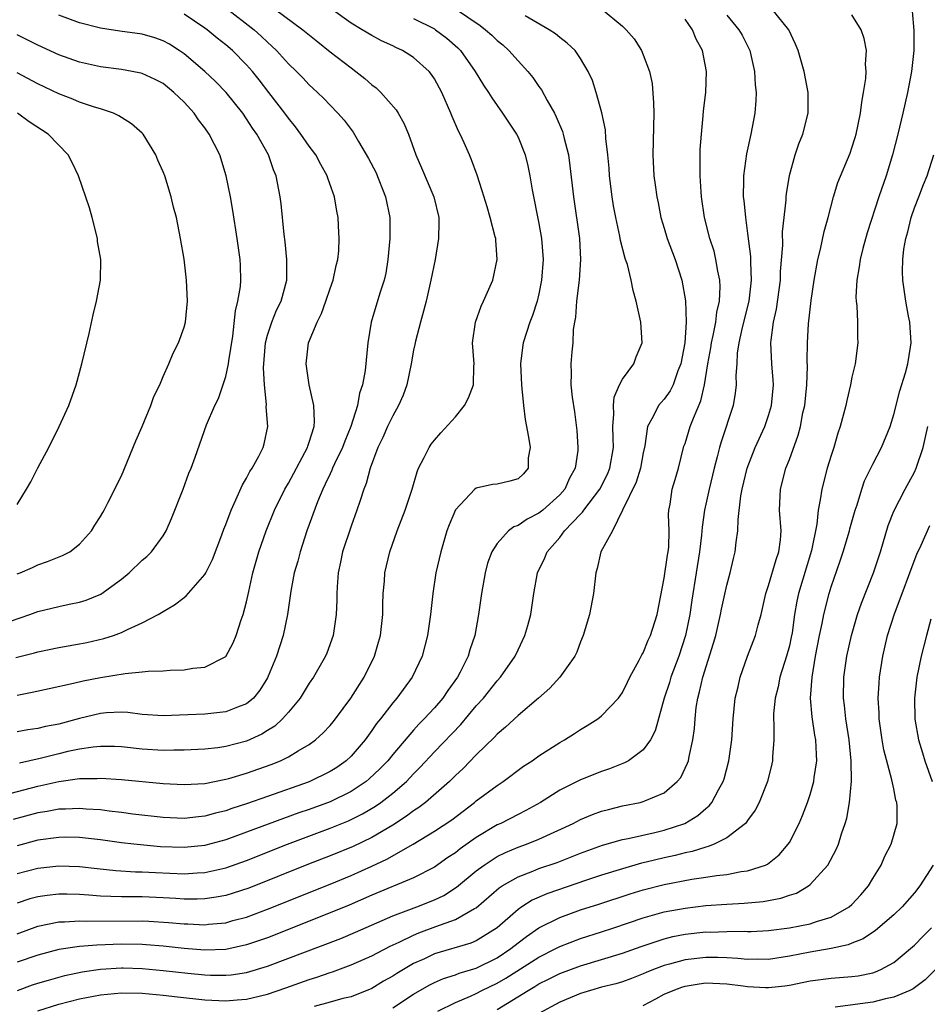
# Model space of a CAD drawing. Units: inches. Extents: x 2511000 to 2514000, y 1536000 to 1539000.
# Drawn here: x 2511073 to 2511160, y 1536504 to 1536598 of the extents above; entities that cross this region are included whole.
import ezdxf

# ---------------------------------------------------------------- set-up
doc = ezdxf.new("R2010")
doc.units = ezdxf.units.IN
doc.header["$MEASUREMENT"] = 0
doc.layers.add('LD25111536_2ft', color=55, linetype='Continuous')

msp = doc.modelspace()

# ---------------------------------------------------------------- linework, layer by layer
at = {"layer": 'LD25111536_2ft'}
for points, elevation in [([(2511071.693, 1536523.692), (2511075, 1536524.55), (2511077.021, 1536525.021), (2511079, 1536525.291), (2511080.695, 1536525.305), (2511081, 1536525.332), (2511083, 1536525.191), (2511087, 1536524.81), (2511089, 1536524.705), (2511091, 1536524.822), (2511093, 1536525.218), (2511093.3, 1536525.3), (2511095, 1536525.801), (2511097.361, 1536526.639), (2511098.24, 1536527), (2511099, 1536527.369), (2511099.95, 1536527.95), (2511101, 1536528.548), (2511101.609, 1536529), (2511102.335, 1536529.665), (2511103, 1536530.381), (2511103.285, 1536530.715), (2511103.512, 1536531), (2511104.987, 1536533), (2511106.265, 1536535), (2511107.254, 1536537), (2511107.65, 1536538.351), (2511107.82, 1536539), (2511108.038, 1536541), (2511108.037, 1536541.963), (2511108.081, 1536543), (2511108.196, 1536544.196), (2511108.245, 1536545), (2511108.711, 1536547), (2511109.427, 1536549), (2511110.199, 1536551), (2511110.844, 1536553), (2511111.33, 1536554.67), (2511111.475, 1536555), (2511112.023, 1536556.022), (2511112.487, 1536557), (2511112.69, 1536557.311), (2511113, 1536557.7), (2511113.606, 1536558.395), (2511115, 1536559.931), (2511115.867, 1536561), (2511116.245, 1536561.755), (2511116.739, 1536563), (2511116.78, 1536564.78), (2511116.798, 1536565), (2511116.651, 1536567), (2511116.929, 1536569), (2511117.472, 1536570.528), (2511117.707, 1536571), (2511118.584, 1536573), (2511119.019, 1536575), (2511118.86, 1536576.86), (2511118.86, 1536577), (2511118.826, 1536577.174), (2511118.346, 1536579), (2511118.03, 1536580.03), (2511117.582, 1536581.582), (2511117.075, 1536583.075), (2511116.537, 1536584.537), (2511116.348, 1536585), (2511115.849, 1536586.151), (2511115.461, 1536587), (2511115.298, 1536587.298), (2511114.685, 1536588.685), (2511114.573, 1536589), (2511113.688, 1536591), (2511113, 1536592.285), (2511112.716, 1536592.716), (2511112.478, 1536593), (2511111, 1536594.335), (2511109.937, 1536595), (2511109.286, 1536595.286), (2511109, 1536595.442), (2511107.937, 1536595.937), (2511107, 1536596.441), (2511106.082, 1536597), (2511105, 1536597.615), (2511103.112, 1536599)], 7410), ([(2511093, 1536599.082), (2511095.707, 1536597), (2511096.394, 1536596.394), (2511097, 1536595.791), (2511097.424, 1536595.424), (2511097.862, 1536595), (2511099, 1536593.74), (2511099.781, 1536593), (2511100.388, 1536592.388), (2511101, 1536591.706), (2511101.363, 1536591.363), (2511101.78, 1536591), (2511102.404, 1536590.404), (2511103, 1536589.758), (2511103.742, 1536589), (2511104.344, 1536588.344), (2511105.192, 1536587.192), (2511105.707, 1536586.293), (2511106.67, 1536584.67), (2511107.363, 1536583.364), (2511108.317, 1536581), (2511108.71, 1536579), (2511108.716, 1536577), (2511108.544, 1536575), (2511108.326, 1536573.674), (2511108.182, 1536573), (2511107.773, 1536571.773), (2511106.93, 1536569), (2511106.604, 1536567), (2511106.361, 1536564.361), (2511106.116, 1536563), (2511105.804, 1536562.196), (2511105.617, 1536561), (2511104.973, 1536559), (2511104.393, 1536557.607), (2511104.186, 1536557), (2511103.42, 1536555.42), (2511103.236, 1536555), (2511103.176, 1536554.824), (2511103, 1536554.484), (2511102.537, 1536553.463), (2511102.285, 1536553), (2511101.789, 1536551.789), (2511100.781, 1536549), (2511100.116, 1536547), (2511099.894, 1536546.106), (2511099.569, 1536545), (2511099.229, 1536543.229), (2511098.913, 1536541), (2511098.516, 1536539), (2511097.876, 1536537), (2511097.079, 1536535.079), (2511097, 1536534.923), (2511096.25, 1536533.75), (2511095.649, 1536533), (2511095, 1536532.453), (2511094.134, 1536532.134), (2511093, 1536531.664), (2511091, 1536531.464), (2511089.377, 1536531.377), (2511087, 1536531.295), (2511085, 1536531.435), (2511083.604, 1536531.604), (2511083, 1536531.63), (2511081.569, 1536531.569), (2511081, 1536531.518), (2511079, 1536531.034), (2511077, 1536530.506), (2511075.732, 1536530.269), (2511075, 1536530.083), (2511074.043, 1536529.957), (2511073, 1536529.764)], 7414), ([(2511115.004, 1536599), (2511117.387, 1536597.387), (2511117.899, 1536597), (2511118.487, 1536596.487), (2511119, 1536595.974), (2511119.538, 1536595.538), (2511120.135, 1536595), (2511121, 1536594.029), (2511121.946, 1536593), (2511122.419, 1536592.418), (2511123, 1536591.562), (2511123.241, 1536591.241), (2511123.779, 1536590.221), (2511124.484, 1536589), (2511124.66, 1536588.66), (2511125.261, 1536587.262), (2511125.34, 1536587), (2511125.429, 1536586.571), (2511125.829, 1536585), (2511125.97, 1536583.97), (2511126.307, 1536581), (2511126.876, 1536577), (2511126.985, 1536575), (2511126.851, 1536573), (2511126.606, 1536571), (2511126.515, 1536569.485), (2511126.41, 1536569), (2511126.287, 1536568.287), (2511126.245, 1536567), (2511126.15, 1536566.15), (2511126.067, 1536565), (2511126.106, 1536564.105), (2511126.075, 1536563), (2511126.194, 1536561.806), (2511126.4, 1536560.4), (2511126.629, 1536558.629), (2511126.729, 1536557), (2511126.718, 1536556.718), (2511126.466, 1536555), (2511125.936, 1536554.064), (2511125.475, 1536553), (2511125, 1536552.46), (2511123.377, 1536551), (2511123, 1536550.692), (2511121.878, 1536550.122), (2511121, 1536549.534), (2511120.6, 1536549.4), (2511120.082, 1536549), (2511119, 1536547.807), (2511118.48, 1536547), (2511118.08, 1536545.92), (2511117.843, 1536545), (2511117.494, 1536543), (2511117.23, 1536541), (2511116.869, 1536539), (2511116.392, 1536537.608), (2511116.231, 1536537), (2511115.467, 1536535.467), (2511115.219, 1536535), (2511114.283, 1536533.717), (2511113.807, 1536533), (2511113, 1536532.066), (2511112.022, 1536531), (2511111.511, 1536530.489), (2511111, 1536529.921), (2511109, 1536527.591), (2511108.515, 1536527), (2511107.775, 1536526.224), (2511106.749, 1536525.251), (2511106.448, 1536525), (2511105, 1536524.044), (2511103, 1536523.06), (2511101, 1536522.328), (2511100.002, 1536521.998), (2511098.525, 1536521.475), (2511095, 1536520.14), (2511093, 1536519.417), (2511091.096, 1536518.903), (2511091, 1536518.881), (2511089, 1536518.682), (2511086.754, 1536518.754), (2511084.197, 1536519), (2511083, 1536519.138), (2511081, 1536519.406), (2511079, 1536519.64), (2511077.663, 1536519.663), (2511077, 1536519.659), (2511075, 1536519.385), (2511073, 1536518.841)], 7406), ([(2511129.006, 1536599), (2511131, 1536597.343), (2511131.371, 1536597), (2511132.114, 1536596.114), (2511132.827, 1536595), (2511133, 1536594.596), (2511133.604, 1536593), (2511133.851, 1536591.851), (2511133.997, 1536589.996), (2511134.003, 1536589), (2511133.92, 1536585), (2511134.025, 1536583), (2511134.149, 1536582.149), (2511134.287, 1536581), (2511134.42, 1536580.42), (2511134.682, 1536579), (2511135, 1536577.996), (2511135.294, 1536577), (2511136.051, 1536575), (2511136.699, 1536573), (2511137.046, 1536571.046), (2511137.107, 1536569), (2511136.981, 1536567), (2511136.609, 1536565), (2511136.326, 1536564.326), (2511135.861, 1536563), (2511135.576, 1536562.424), (2511135, 1536561.611), (2511134.701, 1536561.299), (2511134.459, 1536561), (2511133.954, 1536559.954), (2511133.395, 1536559), (2511133.147, 1536557.147), (2511133, 1536556.488), (2511132.741, 1536555), (2511132.319, 1536553.681), (2511130.997, 1536550.997), (2511130.04, 1536549), (2511128.941, 1536547), (2511128.597, 1536545.403), (2511128.466, 1536545), (2511128.229, 1536543), (2511127.856, 1536541), (2511127.253, 1536539), (2511127, 1536538.383), (2511126.623, 1536537.377), (2511126.433, 1536537), (2511125.02, 1536535), (2511124.044, 1536533.955), (2511122.96, 1536533), (2511121, 1536531.342), (2511119.795, 1536530.205), (2511119, 1536529.553), (2511118.74, 1536529.26), (2511117, 1536527.564), (2511115.738, 1536526.262), (2511115, 1536525.577), (2511114.425, 1536525), (2511112.127, 1536523), (2511111.493, 1536522.507), (2511111, 1536522.19), (2511110.328, 1536521.672), (2511109, 1536520.813), (2511107, 1536519.639), (2511105.215, 1536518.785), (2511103, 1536517.89), (2511100.914, 1536517.086), (2511095.195, 1536514.804), (2511093.7, 1536514.3), (2511093, 1536514.096), (2511092.079, 1536513.921), (2511091, 1536513.774), (2511090.253, 1536513.747), (2511089, 1536513.753), (2511088.212, 1536513.788), (2511087, 1536513.871), (2511085, 1536513.949), (2511084.039, 1536513.961), (2511083, 1536513.952), (2511081.996, 1536514.005), (2511081, 1536514.019), (2511079.872, 1536514.129), (2511079, 1536514.182), (2511077.778, 1536514.222), (2511077, 1536514.22), (2511075.901, 1536514.099), (2511075, 1536513.959), (2511074.242, 1536513.758), (2511073, 1536513.341)], 7402), ([(2511073, 1536533.285), (2511074.45, 1536533.55), (2511076.081, 1536533.919), (2511078.41, 1536534.41), (2511079.353, 1536534.647), (2511081, 1536534.97), (2511083.364, 1536535.364), (2511085, 1536535.493), (2511085.574, 1536535.574), (2511087, 1536535.588), (2511087.668, 1536535.668), (2511089, 1536535.692), (2511089.857, 1536535.857), (2511091, 1536535.952), (2511093, 1536536.979), (2511093.709, 1536538.291), (2511094.004, 1536539), (2511094.483, 1536540.483), (2511094.677, 1536541), (2511095, 1536542.217), (2511095.202, 1536543.202), (2511095.604, 1536545), (2511096.166, 1536547), (2511096.859, 1536549), (2511097.685, 1536551), (2511098.67, 1536553), (2511099, 1536553.567), (2511100.847, 1536557), (2511100.873, 1536557.127), (2511101, 1536557.494), (2511101.455, 1536559), (2511101.507, 1536559.507), (2511101.424, 1536561), (2511100.987, 1536563), (2511100.717, 1536565), (2511100.939, 1536567), (2511101.754, 1536569), (2511102.18, 1536569.82), (2511102.6, 1536571), (2511103, 1536572.209), (2511103.301, 1536573), (2511103.585, 1536574.415), (2511103.751, 1536575), (2511103.827, 1536575.827), (2511103.871, 1536577), (2511103.798, 1536578.202), (2511103.772, 1536579), (2511103.633, 1536579.634), (2511103.429, 1536581), (2511102.782, 1536582.782), (2511102.728, 1536583), (2511102.095, 1536584.095), (2511101.625, 1536585), (2511101, 1536585.83), (2511100.201, 1536587), (2511099.684, 1536587.684), (2511099, 1536588.515), (2511098.652, 1536589), (2511097.128, 1536591), (2511096.191, 1536592.191), (2511095.553, 1536593), (2511095, 1536593.626), (2511093.631, 1536595), (2511093, 1536595.551), (2511092.179, 1536596.179), (2511091.215, 1536597), (2511091, 1536597.161), (2511089, 1536598.474)], 7416), ([(2511073.043, 1536505), (2511074.48, 1536505.52), (2511075, 1536505.693), (2511076.007, 1536505.993), (2511077.584, 1536506.416), (2511079.231, 1536506.769), (2511081, 1536507.034), (2511083, 1536507.161), (2511083.158, 1536507.158), (2511085, 1536507.104), (2511087, 1536506.911), (2511089.362, 1536506.638), (2511091, 1536506.484), (2511091.541, 1536506.46), (2511093, 1536506.446), (2511093.507, 1536506.493), (2511095, 1536506.717), (2511097, 1536507.321), (2511104.017, 1536509.983), (2511105.429, 1536510.571), (2511109, 1536512.142), (2511111.293, 1536513), (2511113, 1536513.679), (2511113.898, 1536514.102), (2511115.123, 1536514.877), (2511117, 1536516.44), (2511117.746, 1536517), (2511119, 1536517.812), (2511119.797, 1536518.203), (2511121, 1536518.704), (2511121.827, 1536519), (2511123, 1536519.472), (2511126.298, 1536521), (2511127, 1536521.367), (2511128.151, 1536521.849), (2511129, 1536522.15), (2511129.67, 1536522.33), (2511131, 1536522.662), (2511132.696, 1536523), (2511133, 1536523.075), (2511133.148, 1536523.148), (2511135, 1536523.911), (2511136.258, 1536525), (2511136.596, 1536525.404), (2511137.245, 1536526.755), (2511137.326, 1536527), (2511137.392, 1536527.392), (2511137.764, 1536529), (2511137.905, 1536530.095), (2511137.967, 1536531), (2511138.079, 1536532.079), (2511138.221, 1536533), (2511138.402, 1536533.598), (2511138.705, 1536535), (2511139.743, 1536538.257), (2511139.949, 1536539), (2511140.414, 1536541), (2511140.502, 1536541.498), (2511141, 1536543.81), (2511141.321, 1536545), (2511141.642, 1536546.358), (2511141.821, 1536547), (2511141.916, 1536547.916), (2511142.069, 1536549), (2511142.084, 1536550.085), (2511142.354, 1536552.354), (2511142.483, 1536553), (2511142.958, 1536555), (2511143.734, 1536557), (2511144.636, 1536559), (2511145, 1536560.046), (2511145.285, 1536561), (2511145.47, 1536563), (2511145.452, 1536563.452), (2511145.324, 1536565), (2511145.235, 1536567), (2511145.254, 1536567.254), (2511145.491, 1536569), (2511145.766, 1536570.234), (2511146.139, 1536573), (2511146.16, 1536573.84), (2511146.365, 1536576.365), (2511146.348, 1536577.652), (2511146.685, 1536580.685), (2511146.691, 1536581), (2511146.715, 1536581.285), (2511147, 1536583.049), (2511147.557, 1536585), (2511147.916, 1536586.084), (2511148.281, 1536587), (2511148.786, 1536589), (2511148.804, 1536591), (2511148.43, 1536593), (2511147.855, 1536595), (2511147.601, 1536595.6), (2511146.952, 1536597), (2511145.304, 1536599)], 7396), ([(2511097.666, 1536599), (2511100.392, 1536597), (2511101.821, 1536595.821), (2511103, 1536594.889), (2511105, 1536593.335), (2511105.472, 1536593), (2511106.319, 1536592.319), (2511107, 1536591.71), (2511107.42, 1536591.419), (2511107.87, 1536591), (2511109.32, 1536589.32), (2511109.525, 1536589), (2511110.053, 1536588.053), (2511110.499, 1536587), (2511111.225, 1536585), (2511111.769, 1536583.769), (2511112.938, 1536581), (2511113.406, 1536579), (2511113.43, 1536578.57), (2511113.389, 1536577), (2511113.048, 1536575), (2511112.663, 1536573), (2511112.196, 1536571), (2511111.956, 1536570.044), (2511111.643, 1536569), (2511111.185, 1536567.185), (2511111.131, 1536566.869), (2511111, 1536566.303), (2511110.771, 1536565), (2511110.346, 1536563), (2511109.994, 1536562.006), (2511109.563, 1536561), (2511109, 1536560.028), (2511108.507, 1536559), (2511108.052, 1536557.948), (2511107.574, 1536557), (2511106.837, 1536555), (2511106.465, 1536553.535), (2511106.237, 1536553), (2511105.834, 1536551.834), (2511105.572, 1536551), (2511105, 1536549.45), (2511104.192, 1536547), (2511103.995, 1536546.004), (2511103.771, 1536545), (2511103.663, 1536543.663), (2511103.634, 1536543), (2511103.64, 1536542.36), (2511103.58, 1536541), (2511103.3, 1536539), (2511102.694, 1536537.306), (2511102.57, 1536537), (2511101.405, 1536535), (2511101, 1536534.41), (2511100.136, 1536533), (2511099, 1536531.636), (2511098.446, 1536531), (2511097.688, 1536530.312), (2511097, 1536529.896), (2511096.457, 1536529.543), (2511095, 1536528.877), (2511093, 1536528.344), (2511092.232, 1536528.232), (2511091, 1536528.097), (2511089, 1536528.003), (2511088.016, 1536528.016), (2511087, 1536527.988), (2511085, 1536528.103), (2511083, 1536528.317), (2511082.346, 1536528.346), (2511081, 1536528.358), (2511080.298, 1536528.297), (2511079, 1536528.097), (2511077.871, 1536527.871), (2511077, 1536527.669), (2511075.22, 1536527.22), (2511073.226, 1536526.775)], 7412), ([(2511158.758, 1536598.758), (2511158.925, 1536596.925), (2511158.919, 1536595), (2511158.692, 1536593), (2511158.32, 1536591), (2511157.863, 1536589), (2511157.39, 1536587), (2511156.89, 1536585), (2511156.277, 1536583), (2511155.584, 1536581), (2511154.448, 1536577.552), (2511154.032, 1536576.032), (2511153.775, 1536575), (2511153.695, 1536574.305), (2511153.457, 1536573), (2511153.381, 1536571.381), (2511153.397, 1536571), (2511153.457, 1536570.543), (2511153.532, 1536569), (2511153.536, 1536567.536), (2511153.561, 1536567), (2511153.29, 1536565), (2511153, 1536563.716), (2511152.854, 1536563), (2511152.499, 1536561.5), (2511152.397, 1536561), (2511152.193, 1536560.193), (2511151.869, 1536559), (2511151.647, 1536558.353), (2511151.251, 1536557), (2511151, 1536556.224), (2511150.636, 1536555), (2511150.102, 1536553), (2511149.964, 1536551.964), (2511149.76, 1536551), (2511149.634, 1536549.634), (2511149.127, 1536547.127), (2511147.881, 1536543), (2511147.717, 1536542.283), (2511147.499, 1536541), (2511147.252, 1536539.252), (2511147.178, 1536538.822), (2511147, 1536537.997), (2511146.739, 1536537), (2511146.095, 1536535), (2511145.913, 1536534.087), (2511145.625, 1536533), (2511145.481, 1536531.481), (2511145.478, 1536531), (2511145.517, 1536530.483), (2511145.496, 1536529), (2511145.38, 1536527.38), (2511145.373, 1536527), (2511145.309, 1536526.691), (2511144.918, 1536525), (2511144.103, 1536523), (2511143.729, 1536522.271), (2511143, 1536521.279), (2511142.895, 1536521.105), (2511142.791, 1536521), (2511141, 1536519.604), (2511139.786, 1536519), (2511139.227, 1536518.773), (2511139, 1536518.731), (2511137.695, 1536518.305), (2511137, 1536518.178), (2511136.072, 1536517.928), (2511135, 1536517.702), (2511133.27, 1536517.27), (2511132.827, 1536517.173), (2511131, 1536516.654), (2511129, 1536516.041), (2511127.569, 1536515.569), (2511123.751, 1536514.249), (2511122.365, 1536513.635), (2511121.374, 1536513), (2511121, 1536512.749), (2511119, 1536510.984), (2511117, 1536509.741), (2511116.477, 1536509.523), (2511113, 1536508.496), (2511112.032, 1536508.032), (2511111, 1536507.564), (2511110.025, 1536507), (2511109.383, 1536506.617), (2511109, 1536506.358), (2511108.129, 1536505.871), (2511107, 1536505.185), (2511105, 1536504.4), (2511104.212, 1536504.212), (2511103, 1536503.871), (2511101.469, 1536503.469)], 7392), ([(2511111, 1536598.07), (2511113, 1536597.068), (2511113.109, 1536597), (2511114.184, 1536596.184), (2511115.249, 1536595.249), (2511115.486, 1536595), (2511116.906, 1536593), (2511117.695, 1536591.695), (2511118.181, 1536591), (2511118.48, 1536590.48), (2511119.522, 1536589), (2511120.852, 1536587), (2511121, 1536586.695), (2511121.689, 1536585), (2511121.949, 1536583.949), (2511122.13, 1536583), (2511122.344, 1536581.656), (2511123, 1536578.449), (2511123.263, 1536577), (2511123.418, 1536575), (2511123.266, 1536573), (2511123, 1536571.701), (2511122.826, 1536571), (2511122.381, 1536569.619), (2511122.137, 1536569), (2511121.492, 1536567), (2511121.423, 1536566.577), (2511121.233, 1536565), (2511121.319, 1536563), (2511121.373, 1536562.627), (2511121.521, 1536561), (2511121.675, 1536559.675), (2511122.009, 1536557.991), (2511122.151, 1536557), (2511121.987, 1536555.987), (2511121.979, 1536555), (2511121.539, 1536554.461), (2511121, 1536553.985), (2511120.225, 1536553.775), (2511119, 1536553.476), (2511118.547, 1536553.453), (2511117, 1536553.102), (2511116.871, 1536553), (2511115, 1536551.018), (2511114.407, 1536549.593), (2511114.192, 1536549), (2511113.591, 1536547), (2511113.141, 1536545), (2511112.827, 1536543), (2511112.604, 1536541), (2511112.335, 1536539), (2511111.819, 1536537), (2511110.861, 1536535), (2511109.382, 1536533), (2511109, 1536532.553), (2511107.83, 1536531), (2511107.452, 1536530.548), (2511107, 1536529.888), (2511106.345, 1536529), (2511105, 1536527.442), (2511104.537, 1536527), (2511103.638, 1536526.362), (2511103, 1536525.952), (2511101, 1536524.962), (2511097, 1536523.578), (2511095, 1536522.867), (2511093.582, 1536522.419), (2511093, 1536522.2), (2511092.027, 1536521.973), (2511091, 1536521.674), (2511090.378, 1536521.623), (2511089, 1536521.454), (2511087, 1536521.553), (2511084.107, 1536521.893), (2511083, 1536522.037), (2511081.835, 1536522.165), (2511081, 1536522.279), (2511079.636, 1536522.364), (2511079, 1536522.433), (2511077.65, 1536522.35), (2511077, 1536522.346), (2511075.875, 1536522.125), (2511075, 1536521.996), (2511072.634, 1536521.366)], 7408), ([(2511072.883, 1536536.883), (2511074.666, 1536537.334), (2511075, 1536537.434), (2511077, 1536537.846), (2511079, 1536538.185), (2511079.677, 1536538.323), (2511081.303, 1536538.696), (2511082.233, 1536539), (2511083, 1536539.282), (2511083.573, 1536539.573), (2511085, 1536540.192), (2511086.531, 1536541), (2511087, 1536541.296), (2511088.092, 1536541.908), (2511089, 1536542.639), (2511089.212, 1536542.788), (2511091, 1536544.83), (2511091.095, 1536545), (2511091.725, 1536546.275), (2511092.619, 1536548.619), (2511092.819, 1536549.181), (2511093, 1536549.617), (2511093.505, 1536551), (2511093.98, 1536551.98), (2511094.592, 1536553.408), (2511095, 1536554.038), (2511095.321, 1536554.679), (2511095.538, 1536555), (2511096.163, 1536556.163), (2511096.582, 1536557), (2511096.667, 1536557.334), (2511097.027, 1536559), (2511096.879, 1536560.879), (2511096.896, 1536561.104), (2511096.699, 1536563), (2511096.617, 1536564.617), (2511096.806, 1536567), (2511097, 1536567.75), (2511097.403, 1536569), (2511097.867, 1536570.133), (2511098.303, 1536571), (2511098.849, 1536573), (2511098.858, 1536575), (2511098.693, 1536576.693), (2511098.602, 1536577.398), (2511098.317, 1536580.316), (2511098.226, 1536581), (2511097.836, 1536583), (2511097.578, 1536583.578), (2511097.086, 1536585), (2511095.977, 1536587), (2511095.565, 1536587.565), (2511095, 1536588.473), (2511094.639, 1536589), (2511093.051, 1536591), (2511092.03, 1536592.03), (2511091.001, 1536593), (2511089, 1536594.676), (2511088.534, 1536595), (2511087.604, 1536595.604), (2511087, 1536595.937), (2511086.216, 1536596.216), (2511085, 1536596.583), (2511082.867, 1536596.867), (2511081, 1536597.135), (2511079, 1536597.662), (2511077, 1536598.38)], 7418), ([(2511141, 1536598.385), (2511142.167, 1536597), (2511142.463, 1536596.463), (2511143.146, 1536595.146), (2511143.207, 1536595), (2511143.666, 1536593), (2511143.733, 1536591.733), (2511143.814, 1536591), (2511143.793, 1536590.207), (2511143.681, 1536589), (2511143.297, 1536587), (2511142.878, 1536585.122), (2511142.589, 1536583), (2511142.606, 1536582.606), (2511142.588, 1536581), (2511142.643, 1536580.643), (2511142.788, 1536579), (2511143, 1536577.482), (2511143.265, 1536575.265), (2511143.263, 1536574.737), (2511143.325, 1536573), (2511143.1, 1536571), (2511142.487, 1536568.487), (2511142.163, 1536567), (2511142.009, 1536566.009), (2511141.96, 1536565), (2511141.875, 1536563.875), (2511141.91, 1536563), (2511141.813, 1536562.187), (2511141.6, 1536561), (2511140.452, 1536557.548), (2511140.294, 1536557), (2511140.095, 1536556.095), (2511139.806, 1536555), (2511139.326, 1536553), (2511138.875, 1536551), (2511138.649, 1536549.351), (2511138.594, 1536548.594), (2511138.403, 1536547), (2511138.062, 1536545), (2511137.645, 1536542.355), (2511137.467, 1536541), (2511137.058, 1536539), (2511136.396, 1536537), (2511135.64, 1536535), (2511135.499, 1536534.501), (2511135.001, 1536533), (2511134.139, 1536529.861), (2511133.69, 1536529), (2511133, 1536528.035), (2511131.571, 1536527), (2511131.205, 1536526.795), (2511129.767, 1536526.234), (2511129, 1536525.976), (2511127, 1536525.153), (2511125, 1536524.161), (2511123.14, 1536523), (2511121.763, 1536522.237), (2511121, 1536521.857), (2511119.351, 1536521), (2511119, 1536520.844), (2511117, 1536519.634), (2511115.451, 1536518.549), (2511115, 1536518.185), (2511114.282, 1536517.717), (2511113, 1536516.812), (2511111, 1536515.785), (2511107, 1536514.117), (2511104.825, 1536513.175), (2511103, 1536512.423), (2511097, 1536510.051), (2511096.233, 1536509.767), (2511095, 1536509.351), (2511093, 1536508.931), (2511091, 1536508.862), (2511089, 1536509.01), (2511087, 1536509.226), (2511085.369, 1536509.369), (2511085, 1536509.392), (2511083, 1536509.423), (2511080.652, 1536509.349), (2511079, 1536509.21), (2511077, 1536508.908), (2511075, 1536508.387), (2511073, 1536507.692)], 7398), ([(2511073, 1536516.181), (2511075, 1536516.702), (2511077, 1536516.926), (2511079, 1536516.863), (2511080.669, 1536516.669), (2511082.481, 1536516.481), (2511084.361, 1536516.361), (2511085, 1536516.353), (2511086.278, 1536516.277), (2511089, 1536516.179), (2511090.273, 1536516.273), (2511091, 1536516.299), (2511093, 1536516.74), (2511095, 1536517.444), (2511098.923, 1536519), (2511103, 1536520.525), (2511104.759, 1536521.241), (2511106.106, 1536521.894), (2511107.361, 1536522.639), (2511107.873, 1536523), (2511109, 1536523.873), (2511110.303, 1536525), (2511111, 1536525.736), (2511111.637, 1536526.363), (2511113, 1536527.836), (2511115.53, 1536530.47), (2511117, 1536532.236), (2511117.69, 1536533), (2511119, 1536534.639), (2511119.334, 1536535), (2511120.731, 1536537), (2511121, 1536537.614), (2511121.67, 1536539), (2511121.943, 1536539.943), (2511122.216, 1536541), (2511122.517, 1536543), (2511122.868, 1536545), (2511123.571, 1536546.429), (2511123.78, 1536547), (2511125, 1536548.379), (2511125.449, 1536549), (2511127, 1536550.621), (2511127.195, 1536550.805), (2511127.312, 1536551), (2511128.831, 1536553), (2511129.561, 1536554.439), (2511129.803, 1536555), (2511130.142, 1536557), (2511130.105, 1536557.895), (2511130.089, 1536559), (2511130.187, 1536560.187), (2511130.143, 1536561), (2511130.204, 1536561.796), (2511130.726, 1536563), (2511131, 1536563.542), (2511132.083, 1536565), (2511132.328, 1536565.672), (2511132.895, 1536567), (2511132.767, 1536569), (2511132.71, 1536569.29), (2511132.335, 1536571), (2511132.028, 1536572.028), (2511131.858, 1536573), (2511131.49, 1536574.51), (2511131.315, 1536575), (2511131.22, 1536575.22), (2511130.819, 1536576.819), (2511130.757, 1536577.243), (2511130.364, 1536579), (2511130.145, 1536580.145), (2511130.007, 1536581), (2511129.762, 1536583), (2511129.724, 1536583.724), (2511129.607, 1536585), (2511129.426, 1536586.574), (2511129.395, 1536587.395), (2511129.047, 1536589.047), (2511128.504, 1536591), (2511128.131, 1536592.131), (2511127.737, 1536593), (2511127, 1536594.227), (2511126.466, 1536595), (2511125.721, 1536595.721), (2511125, 1536596.236), (2511124.589, 1536596.589), (2511123.986, 1536597), (2511121.685, 1536598.315)], 7404), ([(2511073, 1536510.409), (2511075, 1536511.155), (2511077, 1536511.561), (2511077.562, 1536511.562), (2511079, 1536511.664), (2511079.627, 1536511.627), (2511085, 1536511.655), (2511085.63, 1536511.63), (2511087.507, 1536511.507), (2511089, 1536511.367), (2511089.365, 1536511.365), (2511091, 1536511.292), (2511091.337, 1536511.337), (2511093, 1536511.485), (2511093.681, 1536511.681), (2511095, 1536512.026), (2511097, 1536512.782), (2511103, 1536515.188), (2511105, 1536516.006), (2511107, 1536516.897), (2511108.436, 1536517.564), (2511110.97, 1536519), (2511113, 1536520.235), (2511114.658, 1536521.342), (2511116.836, 1536523), (2511117, 1536523.141), (2511119, 1536524.637), (2511119.569, 1536525), (2511121.538, 1536526.462), (2511122.361, 1536527), (2511123, 1536527.464), (2511125, 1536528.749), (2511125.453, 1536529), (2511126.403, 1536529.597), (2511127, 1536529.993), (2511127.638, 1536530.362), (2511128.634, 1536531), (2511129, 1536531.284), (2511130.637, 1536533), (2511130.792, 1536533.209), (2511131, 1536533.537), (2511131.475, 1536534.525), (2511131.72, 1536535), (2511132.615, 1536536.615), (2511132.865, 1536537.135), (2511133, 1536537.338), (2511133.465, 1536538.535), (2511133.687, 1536539), (2511134.321, 1536541), (2511135, 1536544.467), (2511135.328, 1536546.672), (2511135.39, 1536547), (2511135.435, 1536547.435), (2511135.495, 1536549), (2511135.425, 1536550.575), (2511135.451, 1536551), (2511135.565, 1536551.565), (2511135.783, 1536553), (2511136.072, 1536553.928), (2511136.381, 1536555), (2511136.894, 1536557.106), (2511137, 1536557.386), (2511137.508, 1536559), (2511137.812, 1536559.812), (2511138.529, 1536561.471), (2511138.876, 1536563), (2511139.201, 1536565), (2511139.472, 1536566.528), (2511139.537, 1536567), (2511139.706, 1536567.706), (2511139.951, 1536569), (2511140.047, 1536569.953), (2511140.303, 1536571), (2511140.373, 1536572.373), (2511140.333, 1536573), (2511140.139, 1536573.861), (2511139.966, 1536575), (2511139.78, 1536575.78), (2511139.38, 1536577), (2511138.862, 1536579), (2511138.574, 1536581), (2511138.539, 1536581.461), (2511138.443, 1536583), (2511138.466, 1536584.466), (2511138.447, 1536585), (2511138.459, 1536585.541), (2511138.574, 1536587), (2511138.749, 1536588.749), (2511138.772, 1536589.228), (2511138.98, 1536591), (2511139.068, 1536593), (2511138.674, 1536595), (2511138.079, 1536596.079), (2511137.706, 1536597), (2511137, 1536598.017)], 7400), ([(2511075, 1536503.052), (2511077, 1536503.689), (2511079, 1536504.202), (2511081, 1536504.59), (2511083, 1536504.776), (2511085, 1536504.738), (2511087, 1536504.553), (2511088.386, 1536504.386), (2511091, 1536504.113), (2511093, 1536504.007), (2511094.108, 1536504.108), (2511095, 1536504.158), (2511097, 1536504.648), (2511098.753, 1536505.247), (2511101, 1536506.049), (2511101.73, 1536506.271), (2511103, 1536506.724), (2511103.215, 1536506.785), (2511105, 1536507.435), (2511107, 1536508.308), (2511108.766, 1536509.235), (2511109.627, 1536509.627), (2511111, 1536510.301), (2511111.49, 1536510.509), (2511113.125, 1536511.125), (2511115, 1536511.783), (2511116.837, 1536512.837), (2511117, 1536512.916), (2511119.184, 1536514.816), (2511119.47, 1536515), (2511121, 1536515.881), (2511122.416, 1536516.416), (2511123, 1536516.66), (2511124.743, 1536517.257), (2511127, 1536518.151), (2511129.08, 1536518.92), (2511131, 1536519.457), (2511131.553, 1536519.552), (2511134.119, 1536520.119), (2511135, 1536520.334), (2511136.99, 1536521), (2511138.241, 1536521.759), (2511139, 1536522.432), (2511139.317, 1536522.683), (2511139.568, 1536523), (2511140.212, 1536524.212), (2511140.667, 1536525), (2511140.75, 1536525.25), (2511141.212, 1536527), (2511141.473, 1536529), (2511141.602, 1536531), (2511141.81, 1536533), (2511142.081, 1536534.081), (2511142.291, 1536535), (2511143, 1536536.997), (2511143.755, 1536539), (2511144.001, 1536540.001), (2511144.287, 1536541), (2511144.43, 1536541.57), (2511144.734, 1536543), (2511145, 1536543.787), (2511145.729, 1536546.271), (2511145.999, 1536547), (2511146.135, 1536548.135), (2511146.203, 1536549), (2511146.054, 1536551), (2511146.134, 1536553), (2511146.672, 1536555), (2511147, 1536555.843), (2511147.845, 1536558.155), (2511148.056, 1536559), (2511148.305, 1536560.305), (2511148.468, 1536561), (2511148.674, 1536563), (2511148.737, 1536564.737), (2511148.712, 1536565.288), (2511148.733, 1536567), (2511148.829, 1536568.829), (2511149.076, 1536571.076), (2511149.365, 1536573), (2511149.728, 1536575), (2511149.98, 1536575.98), (2511150.338, 1536577.662), (2511150.715, 1536579), (2511151.237, 1536581), (2511151.647, 1536582.353), (2511152.813, 1536585.187), (2511153, 1536585.702), (2511153.314, 1536586.686), (2511153.401, 1536587), (2511153.815, 1536589), (2511153.927, 1536590.073), (2511154.111, 1536591), (2511154.313, 1536592.314), (2511154.344, 1536593), (2511154.299, 1536593.701), (2511154.374, 1536595), (2511154.16, 1536596.16), (2511153.88, 1536597), (2511153, 1536598.426)], 7394), ([(2511072.366, 1536540.366), (2511074.231, 1536541), (2511075, 1536541.278), (2511077, 1536541.765), (2511077.983, 1536541.983), (2511079, 1536542.187), (2511079.627, 1536542.373), (2511081.046, 1536542.954), (2511083, 1536544.387), (2511083.761, 1536545), (2511085, 1536546.188), (2511085.44, 1536546.56), (2511085.886, 1536547), (2511087, 1536548.534), (2511087.284, 1536549), (2511087.814, 1536550.187), (2511088.91, 1536553), (2511089.471, 1536554.529), (2511089.678, 1536555), (2511090.076, 1536556.076), (2511091.153, 1536559.153), (2511091.942, 1536561), (2511092.309, 1536561.691), (2511093, 1536563.777), (2511093.27, 1536565), (2511093.301, 1536565.301), (2511093.666, 1536567.666), (2511093.931, 1536570.069), (2511094.17, 1536571), (2511094.404, 1536572.405), (2511094.445, 1536573), (2511094.42, 1536574.42), (2511094.389, 1536575), (2511094.101, 1536577), (2511093.674, 1536579.674), (2511093.443, 1536581), (2511093.051, 1536583), (2511092.426, 1536585), (2511091.426, 1536587), (2511091, 1536587.598), (2511090.379, 1536588.379), (2511089.958, 1536589), (2511089, 1536590.044), (2511088.025, 1536591), (2511087, 1536591.833), (2511086.236, 1536592.236), (2511085, 1536592.811), (2511084.852, 1536592.852), (2511084.049, 1536593), (2511083, 1536593.179), (2511081, 1536593.436), (2511079, 1536593.892), (2511077, 1536594.605), (2511075, 1536595.505), (2511073, 1536596.512)], 7420), ([(2511073, 1536544.88), (2511073.313, 1536545), (2511074.491, 1536545.509), (2511075, 1536545.766), (2511075.935, 1536546.065), (2511077.363, 1536546.637), (2511078.058, 1536547), (2511079, 1536547.725), (2511080.128, 1536549), (2511080.454, 1536549.546), (2511081, 1536550.379), (2511081.221, 1536550.779), (2511081.364, 1536551), (2511081.748, 1536551.748), (2511083, 1536554.283), (2511084.386, 1536557.614), (2511085, 1536559.004), (2511085.811, 1536561), (2511086.112, 1536561.888), (2511086.677, 1536563), (2511087, 1536563.774), (2511087.552, 1536565), (2511087.961, 1536566.039), (2511088.461, 1536567), (2511089, 1536568.503), (2511089.13, 1536569), (2511089.334, 1536571), (2511089.25, 1536573), (2511089, 1536575.033), (2511088.662, 1536577), (2511088.267, 1536579), (2511087.998, 1536579.998), (2511087.76, 1536581), (2511087.149, 1536583), (2511087, 1536583.399), (2511086.499, 1536584.499), (2511086.307, 1536585), (2511085.084, 1536587), (2511085, 1536587.086), (2511083.974, 1536587.974), (2511083, 1536588.586), (2511082.761, 1536588.761), (2511082.248, 1536589), (2511081, 1536589.415), (2511080.42, 1536589.58), (2511079, 1536590.059), (2511078.342, 1536590.342), (2511077, 1536590.857), (2511075, 1536591.813), (2511073, 1536592.867)], 7422), ([(2511073, 1536551.542), (2511073.92, 1536553), (2511074.309, 1536553.691), (2511075, 1536555.032), (2511076.05, 1536557), (2511077.051, 1536559), (2511077.966, 1536561), (2511078.653, 1536563), (2511079.201, 1536565), (2511079.915, 1536567.915), (2511080.311, 1536569.689), (2511080.623, 1536571), (2511080.984, 1536573.016), (2511081.019, 1536574.981), (2511080.721, 1536576.721), (2511080.707, 1536577), (2511080.193, 1536579), (2511079.936, 1536579.936), (2511078.881, 1536583), (2511078.294, 1536584.294), (2511077.903, 1536585), (2511075.988, 1536587), (2511074.178, 1536588.178), (2511073.052, 1536589)], 7424), ([(2511109, 1536503.319), (2511111, 1536504.65), (2511112.496, 1536505.504), (2511113, 1536505.754), (2511113.867, 1536506.133), (2511115, 1536506.506), (2511115.353, 1536506.647), (2511117, 1536507.132), (2511119, 1536508.105), (2511120.326, 1536509), (2511121, 1536509.545), (2511121.824, 1536510.176), (2511123, 1536510.979), (2511125, 1536511.996), (2511127, 1536512.732), (2511128.73, 1536513.269), (2511131.759, 1536514.241), (2511133, 1536514.631), (2511135, 1536515.155), (2511137.651, 1536515.651), (2511139, 1536515.837), (2511140.014, 1536516.014), (2511141, 1536516.116), (2511142.391, 1536516.391), (2511143, 1536516.455), (2511144.714, 1536517), (2511144.916, 1536517.083), (2511146.025, 1536517.975), (2511146.896, 1536519), (2511147, 1536519.166), (2511147.933, 1536521), (2511148.261, 1536521.739), (2511148.742, 1536523), (2511149, 1536523.772), (2511149.349, 1536525), (2511149.391, 1536525.391), (2511149.633, 1536527), (2511149.588, 1536527.588), (2511149.544, 1536529), (2511149.453, 1536529.453), (2511149.195, 1536531.195), (2511149.026, 1536533), (2511149.172, 1536535), (2511149.515, 1536537), (2511149.886, 1536539), (2511150.135, 1536540.135), (2511150.297, 1536541), (2511150.81, 1536543), (2511151, 1536543.643), (2511151.861, 1536546.139), (2511152.141, 1536547), (2511152.747, 1536549), (2511152.795, 1536549.205), (2511153.318, 1536551), (2511153.49, 1536551.49), (2511153.946, 1536553), (2511154.208, 1536553.792), (2511155, 1536555.409), (2511155.839, 1536557), (2511156.642, 1536559), (2511157, 1536560.146), (2511157.586, 1536562.415), (2511158.134, 1536564.134), (2511158.354, 1536565), (2511158.609, 1536566.609), (2511158.657, 1536567), (2511158.542, 1536569), (2511158.424, 1536569.576), (2511158.169, 1536571), (2511157.873, 1536573), (2511157.831, 1536573.831), (2511157.882, 1536575), (2511157.969, 1536575.969), (2511158.168, 1536577), (2511158.362, 1536577.638), (2511158.67, 1536579), (2511159, 1536579.95), (2511159.39, 1536581), (2511159.836, 1536582.164), (2511160.201, 1536583), (2511160.849, 1536585)], 7390), ([(2511113.306, 1536503), (2511115, 1536503.828), (2511116.463, 1536504.464), (2511117, 1536504.717), (2511117.54, 1536505), (2511119, 1536505.686), (2511119.837, 1536506.162), (2511123, 1536508.197), (2511124.619, 1536509), (2511125, 1536509.204), (2511127, 1536509.973), (2511129, 1536510.607), (2511130.186, 1536511), (2511133, 1536511.966), (2511134.33, 1536512.33), (2511135, 1536512.529), (2511137, 1536512.89), (2511139, 1536513.121), (2511141, 1536513.264), (2511142.657, 1536513.342), (2511144.486, 1536513.514), (2511145, 1536513.603), (2511146.174, 1536513.826), (2511147, 1536514.125), (2511147.675, 1536514.325), (2511148.837, 1536515), (2511149, 1536515.13), (2511150.698, 1536517), (2511151.498, 1536518.503), (2511151.694, 1536519), (2511151.995, 1536519.995), (2511152.348, 1536521), (2511152.499, 1536521.501), (2511152.764, 1536523), (2511152.952, 1536525.048), (2511152.936, 1536527), (2511152.742, 1536529), (2511152.423, 1536531), (2511152.289, 1536532.289), (2511152.19, 1536533), (2511152.225, 1536535), (2511152.505, 1536537), (2511152.951, 1536539), (2511153.537, 1536541), (2511153.906, 1536542.094), (2511155.075, 1536545), (2511155.721, 1536547), (2511156.477, 1536549.523), (2511157, 1536550.895), (2511158.084, 1536553), (2511159, 1536554.63), (2511159.157, 1536555), (2511159.828, 1536557), (2511160.274, 1536559)], 7388), ([(2511119, 1536503.174), (2511121.962, 1536505), (2511122.625, 1536505.375), (2511123, 1536505.617), (2511123.933, 1536506.067), (2511125, 1536506.608), (2511127, 1536507.361), (2511129, 1536507.948), (2511131, 1536508.557), (2511132.792, 1536509.208), (2511135, 1536509.944), (2511135.848, 1536510.152), (2511137, 1536510.379), (2511139, 1536510.596), (2511139.407, 1536510.593), (2511141, 1536510.654), (2511142.661, 1536510.661), (2511143, 1536510.642), (2511143.35, 1536510.65), (2511145, 1536510.732), (2511147, 1536510.986), (2511149, 1536511.383), (2511149.598, 1536511.598), (2511151, 1536512.027), (2511152.742, 1536513), (2511153, 1536513.231), (2511153.844, 1536514.156), (2511154.576, 1536515), (2511155, 1536515.723), (2511155.794, 1536517), (2511156.158, 1536517.842), (2511156.753, 1536519), (2511157.34, 1536521), (2511157.343, 1536522.657), (2511157.296, 1536523), (2511157.214, 1536523.214), (2511157, 1536524.297), (2511156.866, 1536524.866), (2511156.827, 1536525.173), (2511156.043, 1536528.043), (2511155.884, 1536529), (2511155.604, 1536531), (2511155.591, 1536531.59), (2511155.516, 1536533), (2511155.588, 1536534.412), (2511155.636, 1536535), (2511155.946, 1536537), (2511156.408, 1536539), (2511157.06, 1536541.06), (2511157.801, 1536543), (2511158.545, 1536545), (2511158.654, 1536545.346), (2511159.226, 1536546.774), (2511159.622, 1536547.622), (2511160.466, 1536549.534)], 7386), ([(2511160.553, 1536540.553), (2511160.133, 1536539), (2511159.615, 1536537), (2511159.205, 1536535), (2511158.978, 1536533), (2511159.023, 1536530.977), (2511159.387, 1536529), (2511159.765, 1536527.765), (2511159.973, 1536527), (2511160.67, 1536525)], 7384), ([(2511160.791, 1536517), (2511159.506, 1536515), (2511159, 1536514.344), (2511157.806, 1536513), (2511157, 1536512.231), (2511155.265, 1536510.735), (2511154.075, 1536509.925), (2511153, 1536509.522), (2511152.638, 1536509.362), (2511151, 1536509.005), (2511149, 1536508.656), (2511147, 1536508.271), (2511145, 1536507.974), (2511143.983, 1536507.983), (2511143, 1536507.962), (2511142.059, 1536508.059), (2511141, 1536508.114), (2511140.147, 1536508.147), (2511139, 1536508.156), (2511137, 1536507.928), (2511135.507, 1536507.507), (2511135, 1536507.381), (2511133.997, 1536507), (2511133.287, 1536506.713), (2511133, 1536506.577), (2511131.861, 1536506.139), (2511131, 1536505.828), (2511130.366, 1536505.634), (2511129, 1536505.297), (2511127.945, 1536505), (2511127, 1536504.709), (2511125, 1536503.867), (2511123, 1536502.802)], 7384), ([(2511133, 1536503.571), (2511134.192, 1536504.193), (2511135, 1536504.639), (2511135.859, 1536505), (2511136.681, 1536505.319), (2511137, 1536505.413), (2511138.363, 1536505.637), (2511139, 1536505.714), (2511141, 1536505.635), (2511142.571, 1536505.429), (2511143, 1536505.386), (2511144.726, 1536505.274), (2511145, 1536505.272), (2511146.565, 1536505.435), (2511147, 1536505.505), (2511149, 1536505.927), (2511151, 1536506.189), (2511153, 1536506.323), (2511153.591, 1536506.409), (2511155, 1536506.688), (2511155.236, 1536506.764), (2511155.768, 1536507), (2511157, 1536507.689), (2511158.619, 1536509), (2511159, 1536509.34), (2511159.809, 1536510.191), (2511160.612, 1536511)], 7382), ([(2511161.006, 1536506.994), (2511159.999, 1536506.001), (2511158.845, 1536505.155), (2511158.534, 1536505), (2511157, 1536504.35), (2511156.203, 1536504.203), (2511155, 1536503.879), (2511151.388, 1536503.388)], 7380)]:
    msp.add_lwpolyline(points, dxfattribs=dict(at, elevation=elevation))

doc.saveas('drawing.dxf')
